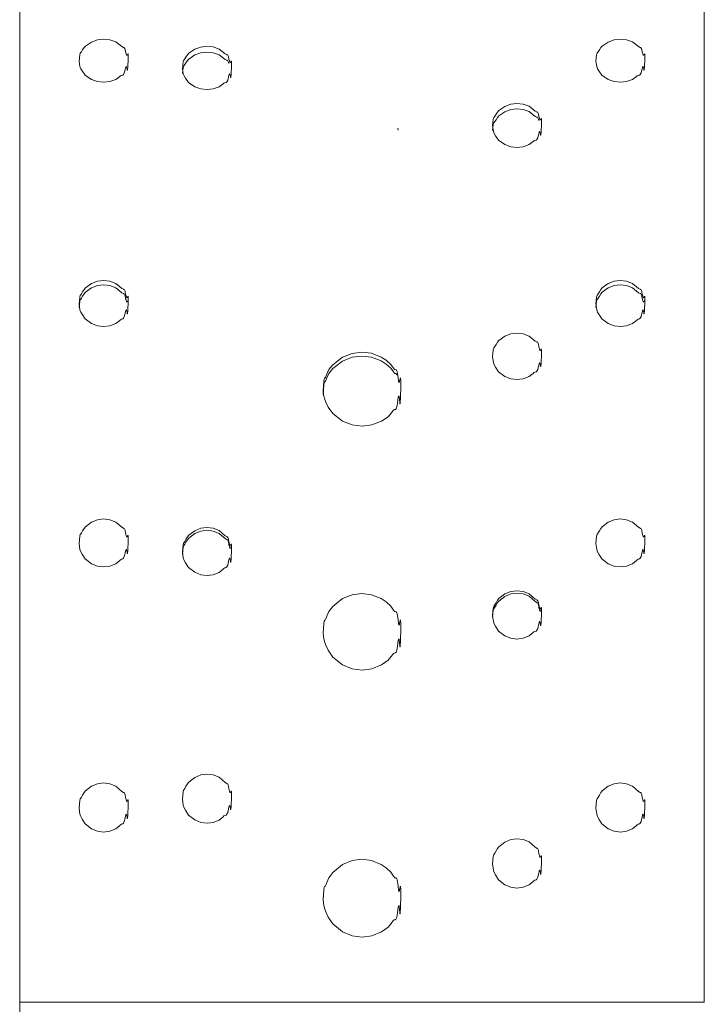
# Model space of a CAD drawing. Units: millimetres. Extents: x 21 to 1522, y -89 to 822.
# Drawn here: x 21 to 74, y 455 to 531 of the extents above; entities that cross this region are included whole.
import ezdxf

# ---------------------------------------------------------------- set-up
doc = ezdxf.new("R2010")
doc.units = ezdxf.units.MM
doc.header["$MEASUREMENT"] = 0
doc.layers.add('Layer 1', color=7, linetype='Continuous')

# ---------------------------------------------------------------- blocks, each defined once
blk = doc.blocks.new('block 7')
at = {"layer": 'Layer 1', "color": 40, "lineweight": 13}
for points in [[(21.499, 605.6), (21.499, 605.622), (21.499, 604.992), (21.499, 603.207), (21.499, 600.281), (21.499, 596.236), (21.499, 591.104), (21.499, 584.922), (21.499, 577.74), (21.499, 569.612), (21.499, 560.6), (21.499, 550.774), (21.499, 540.208), (21.499, 528.985), (21.499, 517.19), (21.499, 504.914), (21.499, 492.251), (21.499, 479.299), (21.499, 467.173), (21.499, 454.964)], [(74.5, 454.964), (74.5, 468.525), (74.5, 481.975), (74.5, 495.202), (74.5, 508.102), (74.5, 520.569), (74.5, 532.503), (74.5, 543.807), (74.5, 554.39), (74.5, 564.166), (74.5, 573.057), (74.5, 580.991), (74.5, 587.903), (74.5, 593.738), (74.5, 598.448), (74.5, 601.997), (74.5, 604.355), (74.5, 605.504), (74.5, 605.473)], [(21.499, 444.227), (21.499, 457.239), (21.499, 470.236), (21.499, 483.117), (21.499, 495.784), (21.499, 508.14), (21.499, 520.089), (21.499, 531.539)], [(21.499, 536.729), (21.499, 525.525), (21.499, 513.776), (21.499, 501.572), (21.499, 489.007), (21.499, 476.178), (21.499, 463.183), (21.499, 450.122)], [(21.499, 449.28), (21.499, 462.386), (21.499, 475.436), (21.499, 488.332), (21.499, 500.973), (21.499, 513.263), (21.499, 525.107), (21.499, 536.412)], [(21.499, 532.933), (21.499, 521.427), (21.499, 509.409), (21.499, 496.969), (21.499, 484.204), (21.499, 471.211), (21.499, 458.091), (21.499, 444.945)], [(28, 526.18), (28.474, 526.234), (28.948, 526.393), (29.247, 526.624), (29.313, 526.676), (29.379, 526.711), (29.482, 526.737), (29.511, 526.756), (29.541, 526.787), (29.6, 526.91), (29.661, 527.132), (29.703, 527.297), (29.719, 527.345), (29.735, 527.377), (29.743, 527.385), (29.746, 527.388), (29.75, 527.389), (29.754, 527.389), (29.758, 527.387), (29.761, 527.384), (29.765, 527.38), (29.772, 527.368), (29.779, 527.348), (29.807, 527.212), (29.819, 527.149), (29.828, 527.116), (29.83, 527.113), (29.832, 527.111), (29.833, 527.11), (29.834, 527.11), (29.835, 527.11), (29.836, 527.11), (29.837, 527.11), (29.838, 527.111), (29.839, 527.114), (29.843, 527.123), (29.851, 527.159), (29.866, 527.32), (29.896, 528.03), (29.895, 528.281), (29.89, 528.346), (29.882, 528.379), (29.88, 528.383), (29.878, 528.386), (29.876, 528.387), (29.875, 528.387), (29.874, 528.388), (29.873, 528.388), (29.87, 528.387), (29.867, 528.385), (29.861, 528.378), (29.837, 528.33), (29.814, 528.288), (29.803, 528.276), (29.798, 528.272), (29.793, 528.27), (29.788, 528.27), (29.784, 528.27), (29.779, 528.272), (29.775, 528.275), (29.767, 528.284), (29.759, 528.298), (29.702, 528.532), (29.659, 528.715), (29.632, 528.783), (29.603, 528.83), (29.573, 528.861), (29.541, 528.881), (29.416, 528.942), (28.944, 529.304), (28.469, 529.467), (27.995, 529.518), (27.52, 529.464), (27.046, 529.295), (26.583, 528.978), (26.48, 528.865), (26.374, 528.693), (26.283, 528.543), (26.221, 528.48), (26.207, 528.461), (26.193, 528.43), (26.162, 528.316), (26.1, 527.817), (26.167, 527.403), (26.227, 527.231), (26.335, 527.067), (26.578, 526.736), (27.051, 526.404), (27.525, 526.233), (28, 526.18)], [(68, 526.18), (68.474, 526.234), (68.948, 526.393), (69.247, 526.624), (69.313, 526.676), (69.379, 526.711), (69.482, 526.737), (69.511, 526.756), (69.541, 526.787), (69.6, 526.91), (69.661, 527.132), (69.703, 527.297), (69.719, 527.345), (69.735, 527.377), (69.743, 527.385), (69.746, 527.388), (69.75, 527.389), (69.754, 527.389), (69.757, 527.387), (69.761, 527.384), (69.765, 527.38), (69.772, 527.368), (69.779, 527.348), (69.807, 527.212), (69.819, 527.149), (69.829, 527.116), (69.83, 527.113), (69.832, 527.111), (69.833, 527.11), (69.834, 527.11), (69.835, 527.11), (69.836, 527.11), (69.837, 527.11), (69.838, 527.111), (69.839, 527.114), (69.843, 527.123), (69.851, 527.159), (69.866, 527.32), (69.896, 528.03), (69.896, 528.281), (69.89, 528.346), (69.882, 528.379), (69.88, 528.383), (69.878, 528.386), (69.877, 528.387), (69.875, 528.387), (69.874, 528.388), (69.873, 528.388), (69.87, 528.387), (69.867, 528.385), (69.861, 528.378), (69.837, 528.33), (69.813, 528.288), (69.803, 528.276), (69.798, 528.272), (69.793, 528.27), (69.788, 528.27), (69.784, 528.27), (69.779, 528.272), (69.775, 528.275), (69.767, 528.284), (69.759, 528.298), (69.702, 528.532), (69.66, 528.715), (69.632, 528.783), (69.603, 528.83), (69.572, 528.861), (69.541, 528.881), (69.416, 528.942), (68.944, 529.304), (68.469, 529.467), (67.995, 529.518), (67.52, 529.464), (67.046, 529.295), (66.583, 528.978), (66.48, 528.865), (66.374, 528.693), (66.283, 528.543), (66.22, 528.48), (66.207, 528.461), (66.194, 528.43), (66.162, 528.316), (66.1, 527.817), (66.167, 527.403), (66.227, 527.231), (66.335, 527.067), (66.578, 526.736), (67.051, 526.404), (67.525, 526.233), (68, 526.18)], [(36, 525.613), (36.474, 525.668), (36.948, 525.827), (37.247, 526.059), (37.313, 526.111), (37.379, 526.146), (37.482, 526.172), (37.511, 526.191), (37.541, 526.223), (37.601, 526.346), (37.66, 526.569), (37.703, 526.734), (37.719, 526.783), (37.735, 526.815), (37.743, 526.823), (37.747, 526.826), (37.75, 526.827), (37.754, 526.827), (37.757, 526.825), (37.761, 526.823), (37.765, 526.818), (37.772, 526.805), (37.779, 526.786), (37.807, 526.649), (37.819, 526.585), (37.829, 526.553), (37.831, 526.55), (37.832, 526.548), (37.833, 526.547), (37.834, 526.546), (37.835, 526.546), (37.836, 526.546), (37.837, 526.547), (37.838, 526.548), (37.839, 526.55), (37.843, 526.559), (37.851, 526.596), (37.866, 526.757), (37.896, 527.471), (37.895, 527.723), (37.89, 527.788), (37.882, 527.822), (37.88, 527.826), (37.877, 527.828), (37.876, 527.829), (37.875, 527.83), (37.874, 527.83), (37.873, 527.83), (37.87, 527.829), (37.867, 527.827), (37.861, 527.82), (37.837, 527.773), (37.814, 527.73), (37.803, 527.718), (37.798, 527.714), (37.793, 527.712), (37.788, 527.711), (37.784, 527.712), (37.779, 527.714), (37.775, 527.717), (37.767, 527.726), (37.759, 527.74), (37.702, 527.975), (37.659, 528.158), (37.632, 528.227), (37.603, 528.275), (37.573, 528.306), (37.541, 528.326), (37.416, 528.387), (36.944, 528.75), (36.469, 528.914), (35.995, 528.965), (35.521, 528.911), (35.046, 528.742), (34.582, 528.422), (34.48, 528.309), (34.374, 528.136), (34.284, 527.986), (34.221, 527.923), (34.207, 527.904), (34.193, 527.873), (34.162, 527.758), (34.1, 527.257), (34.167, 526.841), (34.227, 526.668), (34.334, 526.503), (34.578, 526.172), (35.051, 525.838), (35.525, 525.666), (36, 525.613)], [(37.681, 527.625), (37.659, 527.716), (37.632, 527.784), (37.603, 527.831), (37.573, 527.863), (37.541, 527.883), (37.416, 527.943), (36.944, 528.304), (36.469, 528.467), (35.995, 528.518), (35.521, 528.464), (35.046, 528.296), (34.582, 527.979), (34.48, 527.866), (34.374, 527.694), (34.284, 527.545), (34.221, 527.482), (34.207, 527.463), (34.193, 527.432), (34.162, 527.318), (34.105, 526.862)], [(59.999, 521.132), (60.474, 521.188), (60.948, 521.35), (61.248, 521.586), (61.313, 521.639), (61.379, 521.674), (61.481, 521.701), (61.511, 521.72), (61.541, 521.753), (61.6, 521.878), (61.661, 522.105), (61.703, 522.273), (61.719, 522.322), (61.735, 522.355), (61.743, 522.364), (61.746, 522.366), (61.75, 522.367), (61.754, 522.367), (61.757, 522.366), (61.761, 522.363), (61.765, 522.358), (61.772, 522.345), (61.779, 522.326), (61.807, 522.187), (61.819, 522.121), (61.829, 522.089), (61.83, 522.085), (61.832, 522.083), (61.833, 522.083), (61.834, 522.082), (61.835, 522.082), (61.836, 522.082), (61.837, 522.083), (61.838, 522.083), (61.84, 522.086), (61.843, 522.095), (61.85, 522.132), (61.866, 522.296), (61.896, 523.022), (61.895, 523.279), (61.89, 523.346), (61.882, 523.379), (61.88, 523.384), (61.878, 523.387), (61.876, 523.388), (61.875, 523.388), (61.874, 523.388), (61.872, 523.388), (61.87, 523.387), (61.867, 523.385), (61.861, 523.378), (61.837, 523.33), (61.813, 523.286), (61.803, 523.274), (61.798, 523.27), (61.793, 523.268), (61.788, 523.268), (61.784, 523.268), (61.779, 523.27), (61.775, 523.273), (61.766, 523.283), (61.759, 523.297), (61.702, 523.536), (61.659, 523.723), (61.632, 523.792), (61.603, 523.841), (61.572, 523.873), (61.541, 523.893), (61.416, 523.955), (60.944, 524.325), (60.469, 524.492), (59.995, 524.544), (59.52, 524.489), (59.046, 524.316), (58.582, 523.991), (58.48, 523.876), (58.374, 523.7), (58.284, 523.547), (58.22, 523.483), (58.207, 523.463), (58.193, 523.432), (58.162, 523.315), (58.1, 522.805), (58.167, 522.381), (58.227, 522.206), (58.335, 522.038), (58.578, 521.701), (59.051, 521.361), (59.525, 521.187), (59.999, 521.132)], [(61.681, 523.214), (61.659, 523.307), (61.632, 523.376), (61.603, 523.424), (61.572, 523.456), (61.541, 523.476), (61.416, 523.538), (60.944, 523.905), (60.469, 524.072), (59.995, 524.123), (59.52, 524.068), (59.046, 523.897), (58.582, 523.574), (58.48, 523.46), (58.374, 523.285), (58.284, 523.133), (58.22, 523.069), (58.207, 523.049), (58.193, 523.018), (58.162, 522.902), (58.105, 522.438)], [(50.798, 522.463), (50.768, 522.632)], [(28, 507.268), (28.474, 507.327), (28.948, 507.496), (29.247, 507.742), (29.313, 507.798), (29.379, 507.835), (29.482, 507.862), (29.511, 507.882), (29.541, 507.916), (29.6, 508.047), (29.661, 508.284), (29.703, 508.46), (29.719, 508.512), (29.735, 508.546), (29.743, 508.555), (29.746, 508.557), (29.75, 508.559), (29.754, 508.558), (29.758, 508.557), (29.761, 508.554), (29.765, 508.549), (29.772, 508.536), (29.779, 508.515), (29.807, 508.37), (29.819, 508.302), (29.828, 508.267), (29.83, 508.264), (29.832, 508.261), (29.833, 508.261), (29.834, 508.26), (29.835, 508.26), (29.836, 508.26), (29.837, 508.261), (29.838, 508.262), (29.839, 508.264), (29.843, 508.274), (29.851, 508.313), (29.866, 508.484), (29.896, 509.243), (29.895, 509.512), (29.89, 509.581), (29.882, 509.617), (29.88, 509.621), (29.878, 509.624), (29.876, 509.625), (29.875, 509.626), (29.874, 509.626), (29.873, 509.626), (29.87, 509.625), (29.867, 509.622), (29.861, 509.615), (29.837, 509.565), (29.814, 509.519), (29.803, 509.506), (29.798, 509.503), (29.793, 509.5), (29.788, 509.5), (29.784, 509.5), (29.779, 509.502), (29.775, 509.505), (29.767, 509.516), (29.759, 509.53), (29.702, 509.78), (29.659, 509.976), (29.632, 510.049), (29.603, 510.099), (29.573, 510.133), (29.541, 510.154), (29.416, 510.219), (28.944, 510.606), (28.469, 510.781), (27.995, 510.835), (27.52, 510.777), (27.046, 510.597), (26.583, 510.257), (26.48, 510.136), (26.374, 509.952), (26.283, 509.792), (26.221, 509.725), (26.207, 509.704), (26.193, 509.672), (26.162, 509.549), (26.1, 509.016), (26.167, 508.573), (26.227, 508.39), (26.335, 508.215), (26.578, 507.862), (27.051, 507.507), (27.525, 507.325), (28, 507.268)], [(68, 507.268), (68.474, 507.327), (68.948, 507.496), (69.247, 507.742), (69.313, 507.798), (69.379, 507.835), (69.482, 507.862), (69.511, 507.882), (69.541, 507.916), (69.6, 508.047), (69.661, 508.284), (69.703, 508.46), (69.719, 508.512), (69.735, 508.546), (69.743, 508.555), (69.746, 508.557), (69.75, 508.559), (69.754, 508.558), (69.757, 508.557), (69.761, 508.554), (69.765, 508.549), (69.772, 508.536), (69.779, 508.515), (69.807, 508.37), (69.819, 508.302), (69.829, 508.267), (69.83, 508.264), (69.832, 508.261), (69.833, 508.261), (69.834, 508.26), (69.835, 508.26), (69.836, 508.26), (69.837, 508.261), (69.838, 508.262), (69.839, 508.264), (69.843, 508.274), (69.851, 508.313), (69.866, 508.484), (69.896, 509.243), (69.896, 509.512), (69.89, 509.581), (69.882, 509.617), (69.88, 509.621), (69.878, 509.624), (69.877, 509.625), (69.875, 509.626), (69.874, 509.626), (69.873, 509.626), (69.87, 509.625), (69.867, 509.622), (69.861, 509.615), (69.837, 509.565), (69.813, 509.519), (69.803, 509.506), (69.798, 509.503), (69.793, 509.5), (69.788, 509.5), (69.784, 509.5), (69.779, 509.502), (69.775, 509.505), (69.766, 509.516), (69.759, 509.53), (69.702, 509.78), (69.66, 509.976), (69.632, 510.049), (69.603, 510.099), (69.572, 510.133), (69.541, 510.154), (69.416, 510.219), (68.944, 510.606), (68.469, 510.781), (67.995, 510.835), (67.52, 510.777), (67.046, 510.597), (66.583, 510.257), (66.48, 510.136), (66.374, 509.952), (66.283, 509.792), (66.22, 509.725), (66.207, 509.704), (66.194, 509.672), (66.162, 509.549), (66.1, 509.016), (66.167, 508.573), (66.227, 508.39), (66.335, 508.215), (66.578, 507.862), (67.051, 507.507), (67.525, 507.325), (68, 507.268)], [(29.893, 509.216), (29.89, 509.251), (29.882, 509.286), (29.88, 509.291), (29.878, 509.294), (29.876, 509.294), (29.875, 509.295), (29.874, 509.295), (29.873, 509.295), (29.87, 509.294), (29.867, 509.292), (29.861, 509.285), (29.837, 509.234), (29.814, 509.189), (29.803, 509.177), (29.798, 509.173), (29.793, 509.171), (29.788, 509.17), (29.784, 509.17), (29.779, 509.172), (29.775, 509.176), (29.767, 509.186), (29.759, 509.2), (29.702, 509.449), (29.659, 509.643), (29.632, 509.715), (29.603, 509.766), (29.573, 509.799), (29.541, 509.82), (29.416, 509.885), (28.944, 510.269), (28.469, 510.443), (27.995, 510.497), (27.52, 510.44), (27.046, 510.261), (26.583, 509.923), (26.48, 509.803), (26.374, 509.62), (26.283, 509.461), (26.221, 509.394), (26.207, 509.373), (26.193, 509.341), (26.162, 509.219), (26.105, 508.735)], [(69.893, 509.216), (69.89, 509.251), (69.882, 509.286), (69.88, 509.291), (69.878, 509.294), (69.877, 509.294), (69.875, 509.295), (69.874, 509.295), (69.873, 509.295), (69.87, 509.294), (69.867, 509.292), (69.861, 509.285), (69.837, 509.234), (69.813, 509.189), (69.803, 509.177), (69.798, 509.173), (69.793, 509.171), (69.788, 509.17), (69.784, 509.17), (69.779, 509.172), (69.775, 509.176), (69.766, 509.186), (69.759, 509.2), (69.702, 509.449), (69.66, 509.643), (69.632, 509.715), (69.603, 509.766), (69.572, 509.799), (69.541, 509.82), (69.416, 509.885), (68.944, 510.269), (68.469, 510.443), (67.995, 510.497), (67.52, 510.44), (67.046, 510.261), (66.583, 509.923), (66.48, 509.803), (66.374, 509.62), (66.283, 509.461), (66.22, 509.394), (66.207, 509.373), (66.194, 509.341), (66.162, 509.219), (66.105, 508.735)], [(59.999, 503.163), (60.474, 503.222), (60.948, 503.393), (61.248, 503.641), (61.313, 503.698), (61.379, 503.735), (61.481, 503.763), (61.511, 503.783), (61.541, 503.817), (61.6, 503.949), (61.661, 504.189), (61.703, 504.366), (61.719, 504.418), (61.735, 504.453), (61.743, 504.462), (61.746, 504.464), (61.75, 504.466), (61.754, 504.466), (61.757, 504.464), (61.761, 504.461), (61.765, 504.456), (61.772, 504.443), (61.779, 504.422), (61.807, 504.275), (61.819, 504.206), (61.829, 504.172), (61.83, 504.168), (61.832, 504.166), (61.833, 504.165), (61.834, 504.165), (61.835, 504.165), (61.836, 504.165), (61.837, 504.165), (61.838, 504.166), (61.84, 504.169), (61.843, 504.178), (61.85, 504.218), (61.866, 504.391), (61.896, 505.157), (61.895, 505.428), (61.89, 505.499), (61.882, 505.534), (61.88, 505.539), (61.878, 505.542), (61.876, 505.543), (61.875, 505.543), (61.874, 505.544), (61.872, 505.544), (61.87, 505.543), (61.867, 505.54), (61.861, 505.533), (61.837, 505.482), (61.813, 505.436), (61.803, 505.423), (61.798, 505.419), (61.793, 505.417), (61.788, 505.416), (61.784, 505.417), (61.779, 505.419), (61.775, 505.422), (61.766, 505.432), (61.759, 505.447), (61.702, 505.7), (61.659, 505.897), (61.632, 505.971), (61.603, 506.022), (61.572, 506.056), (61.541, 506.077), (61.416, 506.143), (60.944, 506.534), (60.469, 506.71), (59.995, 506.765), (59.52, 506.707), (59.046, 506.525), (58.582, 506.181), (58.48, 506.059), (58.374, 505.873), (58.284, 505.712), (58.22, 505.644), (58.207, 505.623), (58.193, 505.59), (58.162, 505.466), (58.1, 504.928), (58.167, 504.48), (58.227, 504.295), (58.335, 504.118), (58.578, 503.763), (59.051, 503.404), (59.525, 503.22), (59.999, 503.163)], [(48, 499.555), (48.749, 499.647), (49.498, 499.943), (50.022, 500.286), (50.253, 500.562), (50.435, 500.802), (50.481, 500.828), (50.528, 500.831), (50.575, 500.833), (50.598, 500.843), (50.621, 500.866), (50.645, 500.904), (50.668, 500.963), (50.715, 501.156), (50.81, 501.774), (50.824, 501.839), (50.839, 501.88), (50.845, 501.887), (50.848, 501.889), (50.849, 501.89), (50.851, 501.89), (50.852, 501.889), (50.854, 501.889), (50.856, 501.886), (50.862, 501.877), (50.868, 501.86), (50.88, 501.807), (50.902, 501.605), (50.925, 501.357), (50.937, 501.29), (50.938, 501.286), (50.939, 501.284), (50.94, 501.284), (50.94, 501.284), (50.941, 501.284), (50.941, 501.284), (50.942, 501.284), (50.942, 501.284), (50.944, 501.287), (50.945, 501.291), (50.948, 501.303), (50.96, 501.43), (50.972, 501.701), (50.995, 502.706), (50.997, 503.078), (50.989, 503.264), (50.983, 503.3), (50.982, 503.305), (50.981, 503.306), (50.98, 503.307), (50.979, 503.308), (50.979, 503.308), (50.978, 503.308), (50.977, 503.308), (50.977, 503.308), (50.976, 503.307), (50.974, 503.305), (50.972, 503.302), (50.968, 503.29), (50.959, 503.256), (50.915, 503.032), (50.9, 502.973), (50.886, 502.938), (50.879, 502.929), (50.876, 502.926), (50.874, 502.925), (50.872, 502.925), (50.87, 502.925), (50.868, 502.925), (50.865, 502.927), (50.862, 502.931), (50.859, 502.936), (50.847, 502.967), (50.836, 503.016), (50.798, 503.315), (50.717, 503.795), (50.695, 503.849), (50.671, 503.884), (50.646, 503.904), (50.621, 503.915), (50.546, 503.931), (50.522, 503.945), (50.427, 504.046), (50.243, 504.332), (49.868, 504.659), (49.493, 504.905), (48.744, 505.193), (47.995, 505.282), (47.245, 505.191), (46.496, 504.898), (45.749, 504.304), (45.422, 503.929), (45.274, 503.58), (45.209, 503.391), (45.184, 503.334), (45.16, 503.295), (45.149, 503.285), (45.144, 503.281), (45.138, 503.28), (45.133, 503.279), (45.128, 503.28), (45.117, 503.283), (45.112, 503.283), (45.107, 503.282), (45.101, 503.278), (45.096, 503.272), (45.085, 503.248), (45.074, 503.203), (45.048, 503.03), (45, 502.322), (45.015, 502.063), (45.048, 501.907), (45.107, 501.693), (45.189, 501.424), (45.377, 501.035), (45.751, 500.528), (46.501, 499.94), (47.25, 499.646), (48, 499.555)], [(50.714, 503.508), (50.695, 503.553), (50.671, 503.588), (50.646, 503.608), (50.621, 503.619), (50.546, 503.635), (50.522, 503.648), (50.427, 503.749), (50.243, 504.033), (49.868, 504.359), (49.493, 504.603), (48.744, 504.889), (47.995, 504.978), (47.245, 504.887), (46.496, 504.596), (45.749, 504.006), (45.422, 503.632), (45.274, 503.286), (45.209, 503.098), (45.184, 503.041), (45.16, 503.003), (45.149, 502.992), (45.144, 502.989), (45.138, 502.987), (45.133, 502.987), (45.128, 502.988), (45.117, 502.991), (45.112, 502.991), (45.107, 502.99), (45.101, 502.986), (45.096, 502.98), (45.085, 502.955), (45.074, 502.911), (45.048, 502.739), (45, 502.036), (45.007, 501.917)], [(28, 488.657), (28.474, 488.718), (28.948, 488.894), (29.247, 489.15), (29.313, 489.208), (29.379, 489.246), (29.482, 489.275), (29.511, 489.295), (29.541, 489.331), (29.6, 489.467), (29.661, 489.713), (29.703, 489.896), (29.719, 489.95), (29.735, 489.985), (29.743, 489.995), (29.746, 489.997), (29.75, 489.999), (29.754, 489.999), (29.758, 489.997), (29.761, 489.994), (29.765, 489.989), (29.772, 489.975), (29.779, 489.953), (29.807, 489.803), (29.819, 489.731), (29.828, 489.696), (29.83, 489.692), (29.832, 489.69), (29.833, 489.689), (29.834, 489.689), (29.835, 489.688), (29.836, 489.689), (29.837, 489.689), (29.838, 489.69), (29.839, 489.693), (29.843, 489.703), (29.851, 489.743), (29.866, 489.922), (29.896, 490.711), (29.895, 490.991), (29.89, 491.063), (29.882, 491.1), (29.88, 491.105), (29.878, 491.108), (29.876, 491.109), (29.875, 491.109), (29.874, 491.11), (29.873, 491.11), (29.87, 491.108), (29.867, 491.106), (29.861, 491.099), (29.837, 491.046), (29.814, 490.999), (29.803, 490.986), (29.798, 490.981), (29.793, 490.979), (29.788, 490.978), (29.784, 490.979), (29.779, 490.981), (29.775, 490.984), (29.767, 490.995), (29.759, 491.01), (29.702, 491.271), (29.659, 491.474), (29.632, 491.55), (29.603, 491.603), (29.573, 491.638), (29.541, 491.66), (29.416, 491.727), (28.944, 492.131), (28.469, 492.313), (27.995, 492.37), (27.52, 492.31), (27.046, 492.122), (26.583, 491.767), (26.48, 491.642), (26.374, 491.449), (26.283, 491.283), (26.221, 491.213), (26.207, 491.192), (26.193, 491.157), (26.162, 491.03), (26.1, 490.475), (26.167, 490.014), (26.227, 489.823), (26.335, 489.641), (26.578, 489.274), (27.051, 488.906), (27.525, 488.717), (28, 488.657)], [(68, 488.657), (68.474, 488.718), (68.948, 488.894), (69.247, 489.15), (69.313, 489.208), (69.379, 489.246), (69.482, 489.275), (69.511, 489.295), (69.541, 489.331), (69.6, 489.467), (69.661, 489.713), (69.703, 489.896), (69.719, 489.95), (69.735, 489.985), (69.743, 489.995), (69.746, 489.997), (69.75, 489.999), (69.754, 489.999), (69.757, 489.997), (69.761, 489.994), (69.765, 489.989), (69.772, 489.975), (69.779, 489.953), (69.807, 489.803), (69.819, 489.731), (69.829, 489.696), (69.83, 489.692), (69.832, 489.69), (69.833, 489.689), (69.834, 489.689), (69.835, 489.688), (69.836, 489.689), (69.837, 489.689), (69.838, 489.69), (69.839, 489.693), (69.843, 489.703), (69.851, 489.743), (69.866, 489.922), (69.896, 490.711), (69.896, 490.991), (69.89, 491.063), (69.882, 491.1), (69.88, 491.105), (69.878, 491.108), (69.877, 491.109), (69.875, 491.109), (69.874, 491.11), (69.873, 491.11), (69.87, 491.108), (69.867, 491.106), (69.861, 491.099), (69.837, 491.046), (69.813, 490.999), (69.803, 490.986), (69.798, 490.981), (69.793, 490.979), (69.788, 490.978), (69.784, 490.979), (69.779, 490.981), (69.775, 490.984), (69.767, 490.995), (69.759, 491.01), (69.702, 491.271), (69.66, 491.474), (69.632, 491.55), (69.603, 491.603), (69.572, 491.638), (69.541, 491.66), (69.416, 491.727), (68.944, 492.131), (68.469, 492.313), (67.995, 492.37), (67.52, 492.31), (67.046, 492.122), (66.583, 491.767), (66.48, 491.642), (66.374, 491.449), (66.283, 491.283), (66.22, 491.213), (66.207, 491.192), (66.194, 491.157), (66.162, 491.03), (66.1, 490.475), (66.167, 490.014), (66.227, 489.823), (66.335, 489.641), (66.578, 489.274), (67.051, 488.906), (67.525, 488.717), (68, 488.657)], [(36, 487.992), (36.474, 488.053), (36.948, 488.229), (37.247, 488.485), (37.313, 488.543), (37.379, 488.582), (37.482, 488.611), (37.511, 488.631), (37.541, 488.666), (37.601, 488.802), (37.66, 489.05), (37.703, 489.233), (37.719, 489.286), (37.735, 489.322), (37.743, 489.331), (37.747, 489.334), (37.75, 489.335), (37.754, 489.335), (37.757, 489.334), (37.761, 489.33), (37.765, 489.326), (37.772, 489.312), (37.779, 489.29), (37.807, 489.139), (37.819, 489.068), (37.829, 489.032), (37.831, 489.029), (37.832, 489.026), (37.833, 489.025), (37.834, 489.025), (37.835, 489.025), (37.836, 489.025), (37.837, 489.026), (37.838, 489.026), (37.839, 489.029), (37.843, 489.039), (37.851, 489.08), (37.866, 489.258), (37.896, 490.049), (37.895, 490.329), (37.89, 490.401), (37.882, 490.438), (37.88, 490.443), (37.877, 490.446), (37.876, 490.447), (37.875, 490.448), (37.874, 490.448), (37.873, 490.448), (37.87, 490.447), (37.867, 490.445), (37.861, 490.437), (37.837, 490.384), (37.814, 490.336), (37.803, 490.323), (37.798, 490.32), (37.793, 490.317), (37.788, 490.316), (37.784, 490.317), (37.779, 490.319), (37.775, 490.322), (37.767, 490.333), (37.759, 490.348), (37.702, 490.609), (37.659, 490.813), (37.632, 490.889), (37.603, 490.942), (37.573, 490.977), (37.541, 490.999), (37.416, 491.067), (36.944, 491.471), (36.469, 491.653), (35.995, 491.711), (35.521, 491.65), (35.046, 491.461), (34.582, 491.107), (34.48, 490.981), (34.374, 490.788), (34.284, 490.622), (34.221, 490.551), (34.207, 490.53), (34.193, 490.496), (34.162, 490.368), (34.1, 489.813), (34.167, 489.351), (34.227, 489.16), (34.334, 488.977), (34.578, 488.61), (35.051, 488.241), (35.525, 488.051), (36, 487.992)], [(37.893, 490.151), (37.89, 490.187), (37.882, 490.224), (37.88, 490.228), (37.877, 490.231), (37.876, 490.232), (37.875, 490.233), (37.874, 490.233), (37.873, 490.233), (37.87, 490.232), (37.867, 490.23), (37.861, 490.222), (37.837, 490.17), (37.814, 490.122), (37.803, 490.109), (37.798, 490.105), (37.793, 490.103), (37.788, 490.102), (37.784, 490.103), (37.779, 490.105), (37.775, 490.108), (37.767, 490.119), (37.759, 490.134), (37.702, 490.393), (37.659, 490.596), (37.632, 490.672), (37.603, 490.724), (37.573, 490.759), (37.541, 490.781), (37.416, 490.848), (36.944, 491.249), (36.469, 491.431), (35.995, 491.488), (35.521, 491.428), (35.046, 491.24), (34.582, 490.888), (34.48, 490.763), (34.374, 490.571), (34.284, 490.406), (34.221, 490.336), (34.207, 490.315), (34.193, 490.28), (34.162, 490.154), (34.105, 489.648)], [(48, 480.672), (48.749, 480.767), (49.498, 481.073), (50.022, 481.426), (50.253, 481.712), (50.435, 481.959), (50.481, 481.986), (50.528, 481.989), (50.575, 481.991), (50.598, 482.002), (50.621, 482.025), (50.645, 482.065), (50.668, 482.125), (50.715, 482.325), (50.81, 482.963), (50.824, 483.031), (50.839, 483.072), (50.845, 483.081), (50.848, 483.082), (50.849, 483.083), (50.851, 483.083), (50.852, 483.083), (50.854, 483.082), (50.856, 483.079), (50.862, 483.069), (50.868, 483.053), (50.88, 482.997), (50.902, 482.789), (50.925, 482.533), (50.937, 482.464), (50.938, 482.46), (50.939, 482.458), (50.94, 482.457), (50.94, 482.457), (50.941, 482.457), (50.941, 482.457), (50.942, 482.457), (50.942, 482.458), (50.944, 482.46), (50.945, 482.464), (50.948, 482.477), (50.96, 482.608), (50.972, 482.889), (50.995, 483.927), (50.997, 484.312), (50.989, 484.504), (50.983, 484.542), (50.982, 484.546), (50.981, 484.548), (50.98, 484.549), (50.979, 484.55), (50.979, 484.55), (50.978, 484.55), (50.977, 484.55), (50.977, 484.55), (50.976, 484.55), (50.974, 484.547), (50.972, 484.544), (50.968, 484.532), (50.959, 484.496), (50.915, 484.265), (50.9, 484.204), (50.886, 484.168), (50.879, 484.158), (50.876, 484.155), (50.874, 484.154), (50.872, 484.154), (50.87, 484.154), (50.868, 484.155), (50.865, 484.157), (50.862, 484.16), (50.859, 484.165), (50.847, 484.198), (50.836, 484.248), (50.798, 484.558), (50.717, 485.054), (50.695, 485.11), (50.671, 485.146), (50.646, 485.167), (50.621, 485.179), (50.546, 485.196), (50.522, 485.21), (50.427, 485.315), (50.243, 485.611), (49.868, 485.95), (49.493, 486.204), (48.744, 486.503), (47.995, 486.596), (47.245, 486.501), (46.496, 486.197), (45.749, 485.582), (45.422, 485.193), (45.274, 484.832), (45.209, 484.636), (45.184, 484.577), (45.16, 484.537), (45.149, 484.526), (45.144, 484.523), (45.138, 484.521), (45.133, 484.521), (45.128, 484.522), (45.117, 484.524), (45.112, 484.525), (45.107, 484.523), (45.101, 484.52), (45.096, 484.513), (45.085, 484.488), (45.074, 484.442), (45.048, 484.263), (45, 483.53), (45.015, 483.263), (45.048, 483.101), (45.107, 482.88), (45.189, 482.601), (45.377, 482.2), (45.751, 481.676), (46.501, 481.069), (47.25, 480.766), (48, 480.672)], [(59.999, 483.067), (60.474, 483.129), (60.948, 483.306), (61.248, 483.564), (61.313, 483.622), (61.379, 483.661), (61.481, 483.69), (61.511, 483.711), (61.541, 483.747), (61.6, 483.883), (61.661, 484.132), (61.703, 484.317), (61.719, 484.371), (61.735, 484.407), (61.743, 484.416), (61.746, 484.419), (61.75, 484.42), (61.754, 484.42), (61.757, 484.418), (61.761, 484.415), (61.765, 484.411), (61.772, 484.396), (61.779, 484.375), (61.807, 484.222), (61.819, 484.151), (61.829, 484.115), (61.83, 484.111), (61.832, 484.109), (61.833, 484.108), (61.834, 484.107), (61.835, 484.107), (61.836, 484.107), (61.837, 484.108), (61.838, 484.109), (61.84, 484.112), (61.843, 484.122), (61.85, 484.162), (61.866, 484.342), (61.896, 485.139), (61.895, 485.421), (61.89, 485.494), (61.882, 485.531), (61.88, 485.536), (61.878, 485.539), (61.876, 485.54), (61.875, 485.541), (61.874, 485.541), (61.872, 485.541), (61.87, 485.54), (61.867, 485.538), (61.861, 485.53), (61.837, 485.477), (61.813, 485.429), (61.803, 485.416), (61.798, 485.412), (61.793, 485.409), (61.788, 485.408), (61.784, 485.409), (61.779, 485.411), (61.775, 485.415), (61.766, 485.425), (61.759, 485.441), (61.702, 485.703), (61.659, 485.909), (61.632, 485.985), (61.603, 486.039), (61.572, 486.074), (61.541, 486.096), (61.416, 486.165), (60.944, 486.572), (60.469, 486.756), (59.995, 486.813), (59.52, 486.752), (59.046, 486.562), (58.582, 486.204), (58.48, 486.078), (58.374, 485.884), (58.284, 485.716), (58.22, 485.645), (58.207, 485.624), (58.193, 485.589), (58.162, 485.461), (58.1, 484.901), (58.167, 484.436), (58.227, 484.243), (58.335, 484.059), (58.578, 483.689), (59.051, 483.318), (59.525, 483.127), (59.999, 483.067)], [(61.893, 485.273), (61.89, 485.309), (61.882, 485.346), (61.88, 485.351), (61.878, 485.354), (61.876, 485.355), (61.875, 485.355), (61.874, 485.356), (61.872, 485.356), (61.87, 485.355), (61.867, 485.352), (61.861, 485.345), (61.837, 485.292), (61.813, 485.244), (61.803, 485.231), (61.798, 485.227), (61.793, 485.225), (61.788, 485.224), (61.784, 485.224), (61.779, 485.226), (61.775, 485.23), (61.766, 485.241), (61.759, 485.256), (61.702, 485.517), (61.659, 485.721), (61.632, 485.797), (61.603, 485.85), (61.572, 485.885), (61.541, 485.908), (61.416, 485.975), (60.944, 486.38), (60.469, 486.563), (59.995, 486.62), (59.52, 486.56), (59.046, 486.371), (58.582, 486.015), (58.48, 485.889), (58.374, 485.697), (58.284, 485.53), (58.22, 485.459), (58.207, 485.438), (58.193, 485.403), (58.162, 485.276), (58.105, 484.766)], [(28, 468.127), (28.474, 468.189), (28.948, 468.369), (29.247, 468.63), (29.313, 468.689), (29.379, 468.729), (29.482, 468.758), (29.511, 468.779), (29.541, 468.816), (29.6, 468.954), (29.661, 469.207), (29.703, 469.394), (29.719, 469.449), (29.735, 469.486), (29.743, 469.495), (29.746, 469.498), (29.75, 469.499), (29.754, 469.499), (29.758, 469.497), (29.761, 469.494), (29.765, 469.489), (29.772, 469.475), (29.779, 469.453), (29.807, 469.298), (29.819, 469.226), (29.828, 469.189), (29.83, 469.185), (29.832, 469.183), (29.833, 469.182), (29.834, 469.182), (29.835, 469.181), (29.836, 469.182), (29.837, 469.182), (29.838, 469.183), (29.839, 469.186), (29.843, 469.196), (29.851, 469.238), (29.866, 469.42), (29.896, 470.229), (29.895, 470.515), (29.89, 470.589), (29.882, 470.627), (29.88, 470.632), (29.878, 470.635), (29.876, 470.636), (29.875, 470.637), (29.874, 470.637), (29.873, 470.637), (29.87, 470.636), (29.867, 470.634), (29.861, 470.626), (29.837, 470.572), (29.814, 470.523), (29.803, 470.51), (29.798, 470.506), (29.793, 470.503), (29.788, 470.502), (29.784, 470.503), (29.779, 470.505), (29.775, 470.509), (29.767, 470.52), (29.759, 470.535), (29.702, 470.802), (29.659, 471.011), (29.632, 471.089), (29.603, 471.143), (29.573, 471.179), (29.541, 471.201), (29.416, 471.271), (28.944, 471.684), (28.469, 471.871), (27.995, 471.93), (27.52, 471.868), (27.046, 471.675), (26.583, 471.311), (26.48, 471.182), (26.374, 470.986), (26.283, 470.815), (26.221, 470.743), (26.207, 470.721), (26.193, 470.686), (26.162, 470.556), (26.1, 469.987), (26.167, 469.515), (26.227, 469.319), (26.335, 469.133), (26.578, 468.758), (27.051, 468.381), (27.525, 468.187), (28, 468.127)], [(36, 468.809), (36.474, 468.871), (36.948, 469.051), (37.247, 469.312), (37.313, 469.371), (37.379, 469.411), (37.482, 469.44), (37.511, 469.462), (37.541, 469.498), (37.601, 469.636), (37.66, 469.889), (37.703, 470.076), (37.719, 470.131), (37.735, 470.167), (37.743, 470.177), (37.747, 470.179), (37.75, 470.181), (37.754, 470.181), (37.757, 470.179), (37.761, 470.176), (37.765, 470.171), (37.772, 470.156), (37.779, 470.135), (37.807, 469.98), (37.819, 469.907), (37.829, 469.871), (37.831, 469.867), (37.832, 469.865), (37.833, 469.864), (37.834, 469.864), (37.835, 469.863), (37.836, 469.864), (37.837, 469.864), (37.838, 469.865), (37.839, 469.868), (37.843, 469.878), (37.851, 469.919), (37.866, 470.102), (37.896, 470.91), (37.895, 471.197), (37.89, 471.27), (37.882, 471.308), (37.88, 471.313), (37.877, 471.316), (37.876, 471.318), (37.875, 471.318), (37.874, 471.318), (37.873, 471.318), (37.87, 471.317), (37.867, 471.315), (37.861, 471.307), (37.837, 471.253), (37.814, 471.204), (37.803, 471.191), (37.798, 471.187), (37.793, 471.185), (37.788, 471.183), (37.784, 471.184), (37.779, 471.186), (37.775, 471.19), (37.767, 471.201), (37.759, 471.216), (37.702, 471.483), (37.659, 471.691), (37.632, 471.769), (37.603, 471.823), (37.573, 471.859), (37.541, 471.882), (37.416, 471.951), (36.944, 472.365), (36.469, 472.552), (35.995, 472.61), (35.521, 472.548), (35.046, 472.355), (34.582, 471.992), (34.48, 471.863), (34.374, 471.666), (34.284, 471.496), (34.221, 471.424), (34.207, 471.402), (34.193, 471.367), (34.162, 471.237), (34.1, 470.668), (34.167, 470.196), (34.227, 470.001), (34.334, 469.815), (34.578, 469.44), (35.051, 469.063), (35.525, 468.869), (36, 468.809)], [(68, 468.127), (68.474, 468.189), (68.948, 468.369), (69.247, 468.63), (69.313, 468.689), (69.379, 468.729), (69.482, 468.758), (69.511, 468.779), (69.541, 468.816), (69.6, 468.954), (69.661, 469.207), (69.703, 469.394), (69.719, 469.449), (69.735, 469.486), (69.743, 469.495), (69.746, 469.498), (69.75, 469.499), (69.754, 469.499), (69.757, 469.497), (69.761, 469.494), (69.765, 469.489), (69.772, 469.475), (69.779, 469.453), (69.807, 469.298), (69.819, 469.226), (69.829, 469.189), (69.83, 469.185), (69.832, 469.183), (69.833, 469.182), (69.834, 469.182), (69.835, 469.181), (69.836, 469.182), (69.837, 469.182), (69.838, 469.183), (69.839, 469.186), (69.843, 469.196), (69.851, 469.238), (69.866, 469.42), (69.896, 470.229), (69.896, 470.515), (69.89, 470.589), (69.882, 470.627), (69.88, 470.632), (69.878, 470.635), (69.877, 470.636), (69.875, 470.637), (69.874, 470.637), (69.873, 470.637), (69.87, 470.636), (69.867, 470.634), (69.861, 470.626), (69.837, 470.572), (69.813, 470.523), (69.803, 470.51), (69.798, 470.506), (69.793, 470.503), (69.788, 470.502), (69.784, 470.503), (69.779, 470.505), (69.775, 470.509), (69.766, 470.52), (69.759, 470.535), (69.702, 470.802), (69.66, 471.011), (69.632, 471.089), (69.603, 471.143), (69.572, 471.179), (69.541, 471.201), (69.416, 471.271), (68.944, 471.684), (68.469, 471.871), (67.995, 471.93), (67.52, 471.868), (67.046, 471.675), (66.583, 471.311), (66.48, 471.182), (66.374, 470.986), (66.283, 470.815), (66.22, 470.743), (66.207, 470.721), (66.194, 470.686), (66.162, 470.556), (66.1, 469.987), (66.167, 469.515), (66.227, 469.319), (66.335, 469.133), (66.578, 468.758), (67.051, 468.381), (67.525, 468.187), (68, 468.127)], [(59.999, 463.793), (60.474, 463.856), (60.948, 464.036), (61.248, 464.298), (61.313, 464.357), (61.379, 464.397), (61.481, 464.426), (61.511, 464.448), (61.541, 464.484), (61.6, 464.623), (61.661, 464.876), (61.703, 465.064), (61.719, 465.119), (61.735, 465.156), (61.743, 465.165), (61.746, 465.168), (61.75, 465.169), (61.754, 465.169), (61.757, 465.167), (61.761, 465.164), (61.765, 465.159), (61.772, 465.145), (61.779, 465.122), (61.807, 464.968), (61.819, 464.895), (61.829, 464.858), (61.83, 464.855), (61.832, 464.852), (61.833, 464.851), (61.834, 464.851), (61.835, 464.851), (61.836, 464.851), (61.837, 464.851), (61.838, 464.852), (61.84, 464.855), (61.843, 464.866), (61.85, 464.907), (61.866, 465.09), (61.896, 465.901), (61.895, 466.188), (61.89, 466.262), (61.882, 466.3), (61.88, 466.305), (61.878, 466.308), (61.876, 466.309), (61.875, 466.309), (61.874, 466.31), (61.872, 466.31), (61.87, 466.309), (61.867, 466.306), (61.861, 466.299), (61.837, 466.245), (61.813, 466.196), (61.803, 466.182), (61.798, 466.178), (61.793, 466.176), (61.788, 466.175), (61.784, 466.175), (61.779, 466.178), (61.775, 466.181), (61.766, 466.192), (61.759, 466.208), (61.702, 466.475), (61.659, 466.684), (61.632, 466.762), (61.603, 466.817), (61.572, 466.853), (61.541, 466.876), (61.416, 466.945), (60.944, 467.36), (60.469, 467.548), (59.995, 467.606), (59.52, 467.544), (59.046, 467.351), (58.582, 466.986), (58.48, 466.857), (58.374, 466.659), (58.284, 466.488), (58.22, 466.416), (58.207, 466.394), (58.193, 466.359), (58.162, 466.228), (58.1, 465.658), (58.167, 465.185), (58.227, 464.989), (58.335, 464.802), (58.578, 464.426), (59.051, 464.048), (59.525, 463.854), (59.999, 463.793)], [(48, 459.994), (48.749, 460.09), (49.498, 460.4), (50.022, 460.759), (50.253, 461.049), (50.435, 461.3), (50.481, 461.327), (50.528, 461.331), (50.575, 461.332), (50.598, 461.344), (50.621, 461.367), (50.645, 461.408), (50.668, 461.469), (50.715, 461.672), (50.81, 462.321), (50.824, 462.39), (50.839, 462.432), (50.845, 462.44), (50.848, 462.442), (50.849, 462.443), (50.851, 462.443), (50.852, 462.442), (50.854, 462.442), (50.856, 462.439), (50.862, 462.429), (50.868, 462.412), (50.88, 462.356), (50.902, 462.144), (50.925, 461.883), (50.937, 461.812), (50.938, 461.809), (50.939, 461.807), (50.94, 461.806), (50.94, 461.806), (50.941, 461.806), (50.941, 461.806), (50.942, 461.806), (50.942, 461.807), (50.944, 461.809), (50.945, 461.813), (50.948, 461.826), (50.96, 461.959), (50.972, 462.245), (50.995, 463.301), (50.997, 463.694), (50.989, 463.889), (50.983, 463.928), (50.982, 463.932), (50.981, 463.934), (50.98, 463.935), (50.979, 463.936), (50.979, 463.936), (50.978, 463.936), (50.977, 463.936), (50.977, 463.936), (50.976, 463.935), (50.974, 463.933), (50.972, 463.929), (50.968, 463.917), (50.959, 463.881), (50.915, 463.645), (50.9, 463.583), (50.886, 463.547), (50.879, 463.536), (50.876, 463.533), (50.874, 463.532), (50.872, 463.532), (50.87, 463.532), (50.868, 463.533), (50.865, 463.535), (50.862, 463.538), (50.859, 463.543), (50.847, 463.577), (50.836, 463.628), (50.798, 463.943), (50.717, 464.449), (50.695, 464.506), (50.671, 464.543), (50.646, 464.564), (50.621, 464.576), (50.546, 464.593), (50.522, 464.607), (50.427, 464.714), (50.243, 465.017), (49.868, 465.362), (49.493, 465.622), (48.744, 465.926), (47.995, 466.021), (47.245, 465.924), (46.496, 465.614), (45.749, 464.987), (45.422, 464.59), (45.274, 464.223), (45.209, 464.023), (45.184, 463.963), (45.16, 463.922), (45.149, 463.911), (45.144, 463.907), (45.138, 463.906), (45.133, 463.905), (45.128, 463.906), (45.117, 463.909), (45.112, 463.91), (45.107, 463.908), (45.101, 463.905), (45.096, 463.898), (45.085, 463.872), (45.074, 463.825), (45.048, 463.643), (45, 462.897), (45.015, 462.625), (45.048, 462.461), (45.107, 462.236), (45.189, 461.953), (45.377, 461.545), (45.751, 461.013), (46.501, 460.397), (47.25, 460.089), (48, 459.994)], [(21.499, 454.963), (21.499, 454.964)], [(21.499, 454.964), (48, 454.964), (74.5, 454.964)], [(21.499, 454.963), (74.5, 454.963)], [(74.5, 454.963), (74.5, 454.964)]]:
    blk.add_lwpolyline(points, dxfattribs=at)

msp = doc.modelspace()

# ---------------------------------------------------------------- block references
at = {"layer": 'Layer 1'}
msp.add_blockref('block 7', (0, 0), dxfattribs=at)

doc.saveas('drawing.dxf')
